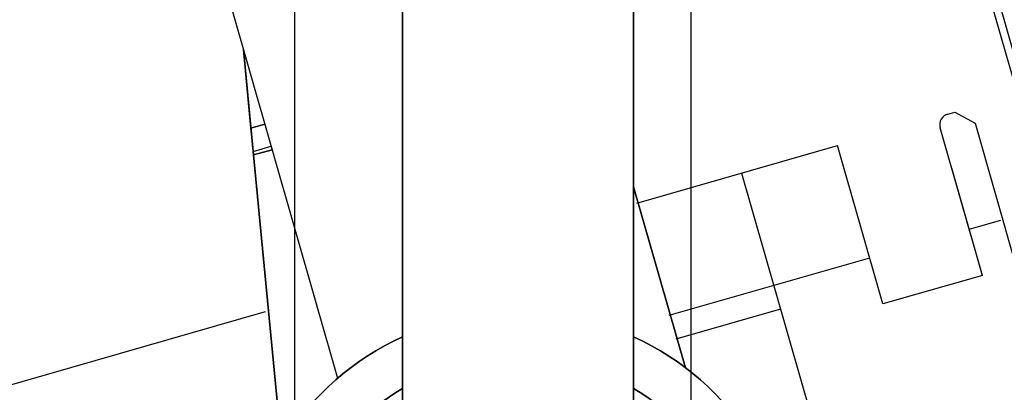
# Model space of a CAD drawing. Units: millimetres. Extents: x -118179 to 109102, y -28241 to 39156.
# Drawn here: x -45677 to -45553, y 4165 to 4212 of the extents above; entities that cross this region are included whole.
import ezdxf

# ---------------------------------------------------------------- set-up
doc = ezdxf.new("R2010")
doc.units = ezdxf.units.MM
doc.header["$LTSCALE"] = 1200
doc.header["$MEASUREMENT"] = 0
doc.layers.add('LIGHT', color=1, linetype='Continuous')

msp = doc.modelspace()

# ---------------------------------------------------------------- linework, layer by layer
at = {"color": 9}
for p, q in [((-45662.19211206, 4255.46244669, 174.6175253), (-45636.6767372, 4166.47975987, 174.6175253)), ((-45544.90959831, 4181.30755458, -34.69507928), (-45562.99071419, 4244.36389926, -34.69507928)), ((-45543.99047511, 4181.57110891, -34.69507928), (-45562.07159099, 4244.6274536, -34.69507928)), ((-45628.48033926, 4093.70117713, -67.14086386), (-45628.48033926, 4231.3116173, -67.14086386)), ((-45628.48033926, 4093.70117713, 174.6175253), (-45628.48033926, 4231.3116173, 174.6175253)), ((-45599.34439765, 4231.3116173, -67.14086386), (-45599.34439765, 4093.70117713, -67.14086386)), ((-45599.34439765, 4231.3116173, 174.6175253), (-45599.34439765, 4093.70117713, 174.6175253)), ((-45559.731941, 4199.78159649, -34.69507928), (-45558.85525324, 4200.03298266, -34.69507928)), ((-45558.85525324, 4200.03298266, -34.69507928), (-45556.28933208, 4198.61066933, -34.69507928)), ((-45645.85937211, 4198.50341348, -59.5838866), (-45647.60283522, 4198.00348347, -59.5838866)), ((-45647.60283522, 4198.00348347, 162.67850242), (-45645.85937211, 4198.50341348, 162.67850242)), ((-45555.38943864, 4179.56370417, -34.69507928), (-45560.69080391, 4198.051762, -34.69507928)), ((-45556.28933208, 4198.61066933, -34.69507928), (-45551.22623631, 4180.953556, -34.69507928)), ((-45647.32144673, 4195.08115233, -56.25567608), (-45645.06369356, 4195.72855263, -56.25567608)), ((-45598.92606993, 4188.54286087, -34.69507928), (-45573.62354427, 4195.79824335, -34.69507928)), ((-45643.76474226, 4158.14336408, -56.25567608), (-45647.32144673, 4195.08115233, -56.25567608)), ((-45647.2770307, 4194.61987417, -60.6377217), (-45644.93809892, 4195.29055207, -60.6377217)), ((-45644.93809892, 4195.29055207, 163.73233752), (-45647.2770307, 4194.61987417, 163.73233752)), ((-45644.93809892, 4195.29055207, 163.73233752), (-45647.2770307, 4194.61987417, 163.73233752)), ((-45585.7226826, 4192.32887126, -34.69507928), (-45561.7065356, 4108.57461335, -34.69507928)), ((-45599.34439765, 4190.61410375, -56.25567608), (-45592.8076812, 4167.8178644, -56.25567608)), ((-45599.34439765, 4190.61410375, 163.73233752), (-45592.8076812, 4167.8178644, 163.73233752)), ((-45557.02775324, 4185.27718616, -34.69507928), (-45553.0348146, 4186.42214289, -34.69507928)), ((-45594.87753346, 4174.42393633, -34.69507928), (-45569.5750078, 4181.67931881, -34.69507928)), ((-45555.35731482, 4179.45167511, -34.69507928), (-45567.90456939, 4175.85380776, -34.69507928)), ((-45645.82053845, 4174.85216422, -34.69507928), (-45926.7336725, 4094.30161924, -34.69507928)), ((-45580.80680311, 4175.18516214, -34.69507928), (-45594.01019044, 4171.39915174, -34.69507928))]:
    msp.add_line(p, q, dxfattribs=at)
at = {"color": 9, "extrusion": (-1, -1.15955e-15, -2.13871e-15)}
for p, q in [((-45628.48033926, 4093.70117713, -67.14086386), (-45628.48033926, 4231.3116173, -67.14086386)), ((-45628.48033926, 4093.70117713, -71.52290948), (-45628.48033926, 4231.3116173, -71.52290948)), ((-45628.48033926, 4231.3116173, 170.23547969), (-45628.48033926, 4093.70117713, 170.23547969)), ((-45628.48033926, 4093.70117713, 174.6175253), (-45628.48033926, 4231.3116173, 174.6175253))]:
    msp.add_line(p, q, dxfattribs=at)
at = {"color": 9, "extrusion": (2.30465e-15, -4.68007e-14, -1)}
for p, q in [((-45628.48033926, 4093.70117713, -71.52290948), (-45628.48033926, 4231.3116173, -71.52290948)), ((-45599.34439765, 4093.70117713, -71.52290948), (-45599.34439765, 4231.3116173, -71.52290948))]:
    msp.add_line(p, q, dxfattribs=at)
at = {"color": 9, "extrusion": (2.35823e-15, -6.25935e-15, -1)}
for p, q in [((-45628.48033926, 4231.3116173, 170.23547969), (-45628.48033926, 4093.70117713, 170.23547969)), ((-45599.34439765, 4093.70117713, 170.23547969), (-45599.34439765, 4231.3116173, 170.23547969))]:
    msp.add_line(p, q, dxfattribs=at)
at = {"color": 9, "extrusion": (1, 1.15955e-15, 2.13871e-15)}
for p, q in [((-45599.34439765, 4231.3116173, -67.14086386), (-45599.34439765, 4093.70117713, -67.14086386)), ((-45599.34439765, 4093.70117713, -71.52290948), (-45599.34439765, 4231.3116173, -71.52290948)), ((-45599.34439765, 4093.70117713, 170.23547969), (-45599.34439765, 4231.3116173, 170.23547969)), ((-45599.34439765, 4231.3116173, 174.6175253), (-45599.34439765, 4093.70117713, 174.6175253))]:
    msp.add_line(p, q, dxfattribs=at)
at = {"color": 9, "extrusion": (-0.961262, -0.275637, 2.13871e-15)}
msp.add_line((-45653.10062743, 4223.7566719, 174.6175253), (-45636.6767372, 4166.47975987, 174.6175253), dxfattribs=at)
at = {"color": 9, "extrusion": (-0.158099, 0.551357, -0.819152)}
for p in [(-45648.55675302, 4207.91029862, -52.73167152), (-45645.85937211, 4198.50341348, -59.5838866)]:
    msp.add_line(p, (-45647.60283522, 4198.00348347, -59.5838866), dxfattribs=at)
at = {"color": 9, "extrusion": (-0.995396, -0.095846, 4.11948e-15)}
for p, q in [((-45648.55675302, 4207.91029862, -52.73167152), (-45647.60283522, 4198.00348347, -59.5838866)), ((-45647.32144673, 4195.08115233, -56.25567608), (-45648.55675302, 4207.91029862, -47.38218158)), ((-45648.55675302, 4207.91029862, 150.4767974), (-45647.32144673, 4195.08115233, 159.3502919)), ((-45647.60283522, 4198.00348347, 162.67850242), (-45648.55675302, 4207.91029862, 155.82628734)), ((-45643.76474226, 4158.14336408, -56.25567608), (-45647.32144673, 4195.08115233, -56.25567608)), ((-45647.2770307, 4194.61987417, -60.6377217), (-45643.76474226, 4158.14336408, -60.6377217))]:
    msp.add_line(p, q, dxfattribs=at)
at = {"color": 9, "extrusion": (0.158099, -0.551357, 0.819152)}
for q in [(-45648.55675302, 4207.91029862, -47.38218158), (-45645.06369356, 4195.72855263, -56.25567608)]:
    msp.add_line((-45647.32144673, 4195.08115233, -56.25567608), q, dxfattribs=at)
at = {"color": 9, "extrusion": (0.158099, -0.551357, -0.819152)}
for p, q in [((-45648.55675302, 4207.91029862, 150.4767974), (-45647.32144673, 4195.08115233, 159.3502919)), ((-45647.32144673, 4195.08115233, 159.3502919), (-45645.06369356, 4195.72855263, 159.3502919))]:
    msp.add_line(p, q, dxfattribs=at)
at = {"color": 9, "extrusion": (-0.158099, 0.551357, 0.819152)}
for q in [(-45648.55675302, 4207.91029862, 155.82628734), (-45645.85937211, 4198.50341348, 162.67850242)]:
    msp.add_line((-45647.60283522, 4198.00348347, 162.67850242), q, dxfattribs=at)
at = {"color": 9, "extrusion": (0.995396, 0.095846, -5.03126e-14)}
for p, q in [((-45647.60283522, 4198.00348347, -59.5838866), (-45647.52826078, 4197.22899831, -60.03677974)), ((-45647.52826078, 4197.22899831, -60.03677974), (-45647.44783846, 4196.39378062, -60.36802165)), ((-45647.44783846, 4196.39378062, -60.36802165), (-45647.36344025, 4195.51727175, -60.56990203)), ((-45647.36344025, 4195.51727175, -60.56990203), (-45647.2770307, 4194.61987417, -60.6377217))]:
    msp.add_line(p, q, dxfattribs=at)
at = {"color": 9, "extrusion": (-0.995396, -0.095846, -1.46836e-13)}
for p, q in [((-45647.52826078, 4197.22899831, -60.03677974), (-45647.60283522, 4198.00348347, -59.5838866)), ((-45647.44783846, 4196.39378062, -60.36802165), (-45647.52826078, 4197.22899831, -60.03677974)), ((-45647.36344025, 4195.51727175, -60.56990203), (-45647.44783846, 4196.39378062, -60.36802165)), ((-45647.2770307, 4194.61987417, -60.6377217), (-45647.36344025, 4195.51727175, -60.56990203))]:
    msp.add_line(p, q, dxfattribs=at)
at = {"color": 9, "extrusion": (0.995396, 0.095846, 3.33617e-13)}
for p, q in [((-45647.52826078, 4197.22899831, 163.13139556), (-45647.60283522, 4198.00348347, 162.67850242)), ((-45647.44783846, 4196.39378062, 163.46263747), (-45647.52826078, 4197.22899831, 163.13139556)), ((-45647.36344025, 4195.51727175, 163.66451785), (-45647.44783846, 4196.39378062, 163.46263747)), ((-45647.2770307, 4194.61987417, 163.73233752), (-45647.36344025, 4195.51727175, 163.66451785))]:
    msp.add_line(p, q, dxfattribs=at)
at = {"color": 9, "extrusion": (-0.995396, -0.095846, 4.9321e-13)}
for p, q in [((-45647.60283522, 4198.00348347, 162.67850242), (-45647.52826078, 4197.22899831, 163.13139556)), ((-45647.52826078, 4197.22899831, 163.13139556), (-45647.44783846, 4196.39378062, 163.46263747)), ((-45647.44783846, 4196.39378062, 163.46263747), (-45647.36344025, 4195.51727175, 163.66451785)), ((-45647.36344025, 4195.51727175, 163.66451785), (-45647.2770307, 4194.61987417, 163.73233752))]:
    msp.add_line(p, q, dxfattribs=at)
at = {"color": 9, "extrusion": (-1.85577e-15, -7.43418e-17, -1)}
for p, q in [((-45647.32144673, 4195.08115233, 159.3502919), (-45645.06369356, 4195.72855263, 159.3502919)), ((-45647.32144673, 4195.08115233, 159.3502919), (-45643.76474226, 4158.14336408, 159.3502919)), ((-45647.2770307, 4194.61987417, -60.6377217), (-45644.93809892, 4195.29055207, -60.6377217)), ((-45647.2770307, 4194.61987417, -60.6377217), (-45643.76474226, 4158.14336408, -60.6377217)), ((-45592.8076812, 4167.8178644, -60.6377217), (-45599.34439765, 4190.61410375, -60.6377217)), ((-45592.8076812, 4167.8178644, 159.3502919), (-45599.34439765, 4190.61410375, 159.3502919))]:
    msp.add_line(p, q, dxfattribs=at)
at = {"color": 9, "linetype": 'Continuous'}
for p, q in [((-45567.90456939, 4175.85380776, -34.69507928), (-45573.62354427, 4195.79824335, -34.69507928)), ((-45555.35731482, 4179.45167511, -34.69507928), (-45559.22557549, 4192.94190323, -34.69507928))]:
    msp.add_line(p, q, dxfattribs=at)
at = {"color": 9, "extrusion": (0.961262, 0.275637, -1.86561e-15)}
for p, q in [((-45592.8076812, 4167.8178644, -60.6377217), (-45599.34439765, 4190.61410375, -60.6377217)), ((-45599.34439765, 4190.61410375, -56.25567608), (-45592.8076812, 4167.8178644, -56.25567608)), ((-45599.34439765, 4190.61410375, 163.73233752), (-45592.8076812, 4167.8178644, 163.73233752)), ((-45592.8076812, 4167.8178644, 159.3502919), (-45599.34439765, 4190.61410375, 159.3502919))]:
    msp.add_line(p, q, dxfattribs=at)
at = {"color": 9}
for centre, radius, start, end in [((-45559.34645521, 4198.43724779, -34.69507928), 1.3985252, 105.9999999899, 196.0000000064), ((-45613.91236846, 4139.9429181, -66.02204371), 34.96312994, 114.6243183431, 245.3756816569), ((-45613.91236846, 4139.9429181, 170.23547969), 34.96312994, 114.6243183431, 245.3756816569), ((-45613.91236846, 4139.9429181, -66.02204371), 34.96312994, 294.6243183431, 65.3756816569), ((-45613.91236846, 4139.9429181, 170.23547969), 34.96312994, 294.6243183431, 65.3756816569), ((-45613.91236846, 4139.9429181, -66.02204371), 29.13594162, 119.9999999981, 240.0000000019), ((-45613.91236846, 4139.9429181, -66.02204371), 29.13594162, 299.9999999981, 60.0000000019)]:
    msp.add_arc(centre, radius, start, end, dxfattribs=at)
at = {"color": 9, "extrusion": (6.05527e-18, -6.12303e-17, -1)}
for centre, radius, start, end in [((45613.91236846, 4139.9429181, 67.14086386), 34.96312994, 294.6243183431, 65.3756816569), ((45613.91236846, 4139.9429181, 66.02204371), 34.96312994, 294.6243183431, 65.3756816569), ((45613.91236846, 4139.9429181, 67.14086386), 34.96312994, 294.6243183431, 65.3756816569), ((45613.91236846, 4139.9429181, 67.14086386), 34.96312994, 114.6243183431, 245.3756816569), ((45613.91236846, 4139.9429181, 66.02204371), 34.96312994, 114.6243183431, 245.3756816569), ((45613.91236846, 4139.9429181, 67.14086386), 34.96312994, 114.6243183431, 245.3756816569), ((45613.91236846, 4139.9429181, 66.02204371), 29.13594162, 299.9999999981, 60.0000000019), ((45613.91236846, 4139.9429181, 66.02204371), 29.13594162, 119.9999999981, 240.0000000019)]:
    msp.add_arc(centre, radius, start, end, dxfattribs=at)
at = {"color": 9, "extrusion": (3.61327e-16, -3.06152e-16, -1)}
for centre, radius, start, end in [((45613.91236846, 4139.9429181, -169.11665953), 34.96312994, 294.6243183431, 65.3756816569), ((45613.91236846, 4139.9429181, -170.23547969), 34.96312994, 294.6243183431, 65.3756816569), ((45613.91236846, 4139.9429181, -169.11665953), 34.96312994, 294.6243183431, 65.3756816569), ((45613.91236846, 4139.9429181, -169.11665953), 34.96312994, 114.6243183431, 245.3756816569), ((45613.91236846, 4139.9429181, -170.23547969), 34.96312994, 114.6243183431, 245.3756816569), ((45613.91236846, 4139.9429181, -169.11665953), 34.96312994, 114.6243183431, 245.3756816569), ((45613.91236846, 4139.9429181, -169.11665953), 29.13594162, 299.9999999981, 60.0000000019), ((45613.91236846, 4139.9429181, -169.11665953), 29.13594162, 299.9999999981, 60.0000000019), ((45613.91236846, 4139.9429181, -169.11665953), 29.13594162, 119.9999999981, 240.0000000019), ((45613.91236846, 4139.9429181, -169.11665953), 29.13594162, 119.9999999981, 240.0000000019)]:
    msp.add_arc(centre, radius, start, end, dxfattribs=at)
at = {"layer": 'LIGHT', "color": 252}
for p, q in [((-45642.11547562, 4450.33639373), (-45642.11547562, 3325.24211756)), ((-45592.11547562, 4450.33639373), (-45592.11547562, 3325.24211756))]:
    msp.add_line(p, q, dxfattribs=at)

doc.saveas('drawing.dxf')
